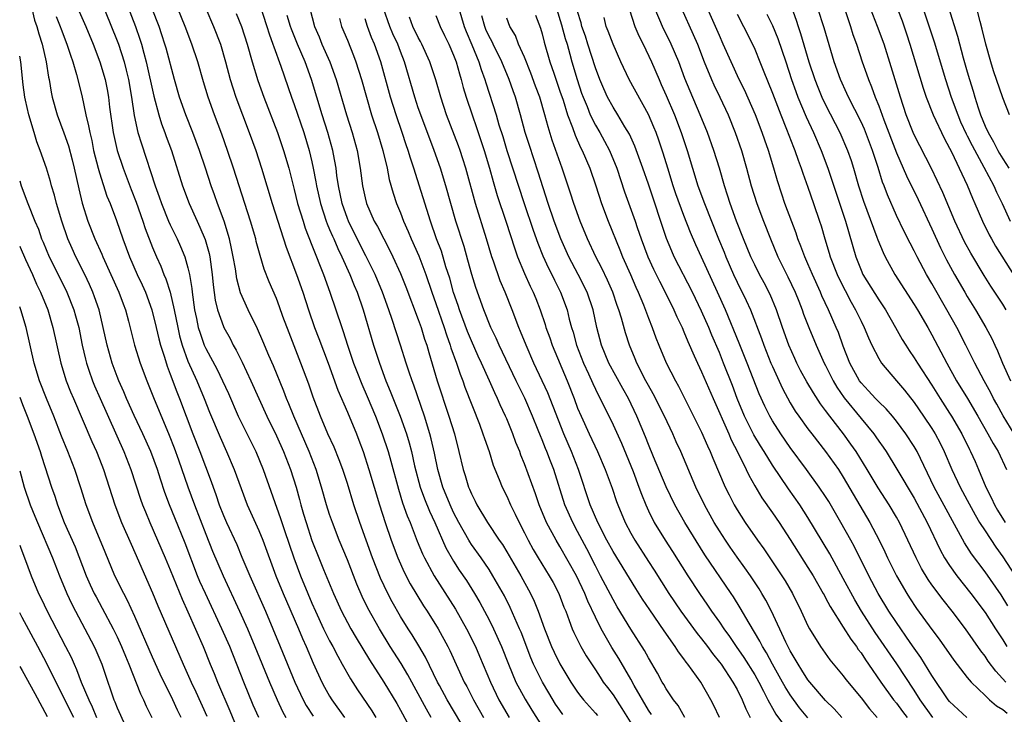
# Model space of a CAD drawing. Units: inches. Extents: x 2634000 to 2635365, y 1443000 to 1446000.
# Drawn here: x 2634000 to 2634111, y 1443923 to 1444002 of the extents above; entities that cross this region are included whole.
import ezdxf

# ---------------------------------------------------------------- set-up
doc = ezdxf.new("R2010")
doc.units = ezdxf.units.IN
doc.header["$MEASUREMENT"] = 0
doc.layers.add('LD26341443_2ft', color=207, linetype='Continuous')

msp = doc.modelspace()

# ---------------------------------------------------------------- linework, layer by layer
at = {"layer": 'LD26341443_2ft'}
for points, elevation in [([(2634011.55, 1444005), (2634013.07, 1444001), (2634013.57, 1443999.57), (2634013.74, 1443999), (2634014.01, 1443997.99), (2634014.29, 1443997), (2634015.13, 1443993.13), (2634015.71, 1443991), (2634016.01, 1443990.01), (2634016.4, 1443989), (2634016.55, 1443988.55), (2634017.14, 1443987), (2634018.4, 1443983), (2634019.14, 1443981), (2634020.03, 1443979), (2634020.35, 1443978.35), (2634020.93, 1443976.93), (2634021.38, 1443975.38), (2634021.46, 1443975), (2634021.74, 1443973), (2634021.84, 1443971.84), (2634022.08, 1443970.08), (2634022.34, 1443969), (2634023, 1443967.12), (2634023.05, 1443967), (2634023.75, 1443965.75), (2634024.12, 1443965), (2634024.45, 1443964.45), (2634025.11, 1443963.11), (2634026.09, 1443961), (2634026.99, 1443958.99), (2634027.92, 1443957), (2634029, 1443954.8), (2634029.8, 1443953), (2634030.58, 1443951), (2634031.2, 1443949), (2634031.59, 1443947.59), (2634031.74, 1443947), (2634032.05, 1443945.95), (2634032.34, 1443945), (2634033, 1443942.97), (2634033.77, 1443941), (2634034.3, 1443939.7), (2634035.44, 1443937), (2634036.33, 1443935), (2634037, 1443933.71), (2634037.39, 1443933), (2634037.99, 1443931.99), (2634039.51, 1443929.51), (2634041.13, 1443927), (2634042.58, 1443924.58), (2634043, 1443923.83), (2634044.7, 1443920.7)], 10798), ([(2634046.46, 1443923), (2634045.92, 1443923.92), (2634043.82, 1443927.82), (2634043.07, 1443929.07), (2634041.85, 1443931), (2634040.62, 1443933), (2634039.32, 1443935.32), (2634038.66, 1443936.66), (2634038.06, 1443938.06), (2634037, 1443940.77), (2634036.09, 1443943), (2634035.32, 1443945), (2634035, 1443945.91), (2634034.65, 1443947), (2634034.09, 1443949), (2634033.49, 1443951), (2634032.69, 1443953), (2634030.95, 1443957), (2634030.4, 1443958.4), (2634030.14, 1443959), (2634029.83, 1443959.83), (2634028.67, 1443962.67), (2634028.14, 1443963.86), (2634027.47, 1443965.47), (2634026.86, 1443966.86), (2634025.81, 1443969), (2634024.94, 1443970.94), (2634024.52, 1443972.52), (2634024.36, 1443973.64), (2634024.12, 1443975), (2634023.93, 1443975.93), (2634023.68, 1443977), (2634023.07, 1443979), (2634022.33, 1443981), (2634021.99, 1443981.99), (2634021.63, 1443983), (2634020.99, 1443985), (2634020.32, 1443987), (2634019.55, 1443989), (2634018.75, 1443991), (2634018.06, 1443993), (2634017.49, 1443995), (2634016.53, 1443998.53), (2634016.4, 1443999), (2634016.05, 1444000.05), (2634015.73, 1444001), (2634014.17, 1444005)], 10800), ([(2634098.33, 1444005), (2634099.63, 1444001.63), (2634100.14, 1444000.14), (2634100.52, 1443999), (2634102.02, 1443994.02), (2634102.37, 1443993), (2634103.15, 1443991), (2634104.37, 1443988.37), (2634105, 1443987.24), (2634105.25, 1443986.75), (2634106.09, 1443985), (2634106.37, 1443984.37), (2634107, 1443983.07), (2634107.59, 1443981.59), (2634107.86, 1443981), (2634108.7, 1443979), (2634109.47, 1443977.47), (2634109.72, 1443977), (2634110.19, 1443976.19), (2634112.51, 1443972.51)], 10858), ([(2634101.28, 1444005.28), (2634103.24, 1443999.24), (2634104.52, 1443995), (2634105.19, 1443993), (2634105.92, 1443991), (2634106.24, 1443990.24), (2634106.87, 1443988.87), (2634107, 1443988.65), (2634107.55, 1443987.55), (2634108.88, 1443985.12), (2634110, 1443983), (2634110.3, 1443982.3), (2634110.95, 1443981), (2634111.84, 1443979)], 10860), ([(2634009, 1444004.34), (2634011, 1443999.38), (2634011.14, 1443999), (2634011.8, 1443997), (2634012.04, 1443996.04), (2634012.28, 1443995), (2634012.62, 1443993), (2634012.92, 1443990.92), (2634013.35, 1443989), (2634013.74, 1443987.74), (2634015.28, 1443983), (2634015.75, 1443981.75), (2634016.01, 1443981), (2634016.82, 1443979), (2634017, 1443978.58), (2634017.77, 1443977), (2634018.16, 1443976.16), (2634018.63, 1443975), (2634019, 1443973.73), (2634019.17, 1443973), (2634019.43, 1443971.43), (2634019.47, 1443971), (2634019.75, 1443969), (2634019.96, 1443968.04), (2634020.17, 1443967), (2634020.36, 1443966.36), (2634020.84, 1443965), (2634021, 1443964.64), (2634022.28, 1443962.28), (2634022.9, 1443961), (2634023.56, 1443959.56), (2634024.68, 1443957), (2634025, 1443956.32), (2634026.66, 1443953), (2634027.51, 1443951), (2634029.46, 1443945.46), (2634029.9, 1443944.1), (2634030.94, 1443941), (2634031.69, 1443939), (2634032.52, 1443937), (2634033, 1443935.88), (2634033.39, 1443935), (2634034.32, 1443933), (2634035, 1443931.65), (2634035.36, 1443931), (2634035.91, 1443929.91), (2634036.43, 1443929), (2634037.34, 1443927.34), (2634038.13, 1443926.13), (2634039.75, 1443923.75), (2634040.21, 1443923)], 10796), ([(2634027, 1444003.76), (2634027.9, 1444001), (2634028.16, 1444000.16), (2634028.59, 1443999), (2634028.68, 1443998.68), (2634029.5, 1443996.5), (2634030.7, 1443993), (2634031, 1443992.18), (2634032.08, 1443989), (2634032.69, 1443987), (2634033, 1443985.7), (2634033.15, 1443985), (2634033.45, 1443983.45), (2634033.52, 1443983), (2634033.96, 1443981), (2634034.61, 1443979), (2634034.71, 1443978.71), (2634035, 1443978.08), (2634035.32, 1443977.32), (2634035.47, 1443977), (2634035.91, 1443975.91), (2634036.39, 1443975), (2634037.29, 1443973), (2634037.76, 1443971.76), (2634038.1, 1443971), (2634038.8, 1443969), (2634039.95, 1443965), (2634040.61, 1443963), (2634041.36, 1443961), (2634041.84, 1443959.84), (2634042.96, 1443957), (2634043.66, 1443955), (2634043.98, 1443953.98), (2634044.23, 1443953), (2634044.59, 1443951.41), (2634045.23, 1443949), (2634045.69, 1443947.69), (2634046.27, 1443946.27), (2634046.86, 1443945), (2634048.13, 1443942.13), (2634049, 1443940.64), (2634049.64, 1443939.64), (2634050.45, 1443938.45), (2634051.37, 1443937), (2634051.97, 1443935.97), (2634053, 1443934.02), (2634053.51, 1443933), (2634054.41, 1443931), (2634055.19, 1443929), (2634056.04, 1443927), (2634057.07, 1443925.07), (2634057.82, 1443923.82), (2634059, 1443921.99)], 10808), ([(2634001.36, 1444003), (2634001.68, 1444001.68), (2634001.94, 1444001), (2634002.15, 1444000.15), (2634002.52, 1443999), (2634002.99, 1443997), (2634003.27, 1443995.27), (2634003.33, 1443995), (2634003.57, 1443993.57), (2634003.68, 1443993), (2634004.24, 1443991), (2634005, 1443988.98), (2634005.51, 1443987.51), (2634005.93, 1443985.93), (2634006.15, 1443985), (2634006.66, 1443982.66), (2634007.05, 1443981.05), (2634007.71, 1443979), (2634008.49, 1443977), (2634009.27, 1443975.27), (2634009.38, 1443975), (2634010.3, 1443973), (2634011.19, 1443971), (2634011.67, 1443969.67), (2634011.93, 1443969), (2634012.27, 1443967.73), (2634012.96, 1443965), (2634013.59, 1443963), (2634014.35, 1443961), (2634015.11, 1443959.11), (2634016.87, 1443954.87), (2634017.43, 1443953.43), (2634017.93, 1443952.07), (2634019, 1443949.02), (2634019.74, 1443947), (2634021, 1443943.69), (2634021.78, 1443941.78), (2634022.96, 1443939), (2634024.82, 1443935), (2634025.72, 1443933), (2634026.56, 1443931), (2634028.19, 1443927), (2634029.06, 1443925), (2634029.68, 1443923.68), (2634030.04, 1443923)], 10790), ([(2634006.55, 1444003), (2634007.46, 1444001), (2634008.28, 1443999), (2634009.05, 1443997), (2634009.64, 1443995), (2634009.86, 1443993.86), (2634010.01, 1443993), (2634010.14, 1443991.86), (2634010.56, 1443989), (2634011.01, 1443987), (2634011.68, 1443985), (2634012.58, 1443982.58), (2634013.14, 1443981.14), (2634013.91, 1443979), (2634014.17, 1443978.17), (2634015, 1443976.05), (2634015.44, 1443975), (2634015.93, 1443973.93), (2634016.29, 1443973), (2634016.51, 1443972.51), (2634017, 1443971), (2634017.45, 1443969), (2634017.84, 1443967), (2634018.06, 1443966.06), (2634018.36, 1443965), (2634019, 1443963.21), (2634019.99, 1443961), (2634020.84, 1443959), (2634021.45, 1443957.45), (2634022.62, 1443954.62), (2634023.37, 1443953), (2634024.23, 1443951), (2634025, 1443948.84), (2634025.7, 1443947), (2634027, 1443944.1), (2634027.45, 1443943), (2634028.93, 1443939), (2634029.74, 1443937), (2634030.11, 1443936.11), (2634031.47, 1443933), (2634031.92, 1443931.92), (2634032.35, 1443931), (2634033.14, 1443929.14), (2634034.12, 1443927), (2634034.42, 1443926.42), (2634035, 1443925.39), (2634035.24, 1443925), (2634036.68, 1443923)], 10794), ([(2634050.63, 1443921), (2634048.26, 1443925), (2634047.39, 1443926.61), (2634047.18, 1443927), (2634045.81, 1443929.81), (2634045.07, 1443931.07), (2634044.32, 1443932.32), (2634043.88, 1443933), (2634043, 1443934.41), (2634042.05, 1443936.05), (2634041.56, 1443937), (2634040.73, 1443938.73), (2634039.84, 1443941), (2634038.42, 1443945), (2634037.74, 1443947), (2634037, 1443949.4), (2634036.49, 1443951), (2634036.09, 1443952.09), (2634035.51, 1443953.51), (2634034.81, 1443955), (2634033.95, 1443957), (2634033.13, 1443959.13), (2634032.63, 1443960.63), (2634031.76, 1443963), (2634030.41, 1443966.41), (2634029.73, 1443968.27), (2634029.35, 1443969.35), (2634029, 1443970.28), (2634028.17, 1443972.17), (2634027.61, 1443973.61), (2634027.15, 1443975.15), (2634026.71, 1443976.71), (2634026.65, 1443977), (2634026.07, 1443979), (2634024.16, 1443985), (2634023.48, 1443987), (2634022.82, 1443988.82), (2634021.98, 1443991), (2634021.27, 1443993), (2634020.74, 1443994.74), (2634020.1, 1443997), (2634019.45, 1443999), (2634018.69, 1444001), (2634017.84, 1444003)], 10802), ([(2634021, 1444003), (2634021.9, 1444001), (2634022.66, 1443999), (2634023.24, 1443997), (2634023.77, 1443995), (2634024.06, 1443994.06), (2634024.42, 1443993), (2634025.92, 1443989), (2634026.65, 1443987), (2634027.31, 1443985), (2634028.52, 1443981), (2634030.07, 1443976.07), (2634031.25, 1443973), (2634031.97, 1443971), (2634032.6, 1443969), (2634033.27, 1443967), (2634033.76, 1443965.76), (2634034.82, 1443963), (2634035.92, 1443959.92), (2634037, 1443957.45), (2634038.03, 1443955), (2634038.31, 1443954.31), (2634038.79, 1443953), (2634039.44, 1443951), (2634040.62, 1443947), (2634041.26, 1443945), (2634041.95, 1443943), (2634042.68, 1443941), (2634043.4, 1443939.4), (2634044.09, 1443938.09), (2634044.83, 1443936.83), (2634045.61, 1443935.61), (2634046.01, 1443935), (2634047.26, 1443933), (2634048.34, 1443931), (2634048.56, 1443930.56), (2634050.19, 1443927), (2634050.48, 1443926.48), (2634051.24, 1443925), (2634052.38, 1443923)], 10804), ([(2634032.75, 1444003), (2634033.3, 1444001), (2634033.81, 1443999.81), (2634034.13, 1443999), (2634035.02, 1443997), (2634035.74, 1443995), (2634036.89, 1443991), (2634037.55, 1443989), (2634038.12, 1443987), (2634038.45, 1443985), (2634038.7, 1443983), (2634039, 1443981.64), (2634039.17, 1443981), (2634040.04, 1443979), (2634040.4, 1443978.4), (2634041.1, 1443977), (2634041.77, 1443975.77), (2634042.14, 1443975), (2634043, 1443973.09), (2634043.59, 1443971.59), (2634045, 1443967.92), (2634045.33, 1443967), (2634045.71, 1443965.71), (2634045.96, 1443965), (2634046.19, 1443964.19), (2634047.15, 1443961), (2634048.47, 1443957), (2634049.08, 1443955), (2634049.6, 1443953), (2634050.06, 1443951), (2634050.3, 1443950.3), (2634050.67, 1443949), (2634050.78, 1443948.78), (2634051, 1443948.22), (2634051.42, 1443947.42), (2634051.61, 1443947), (2634052.81, 1443945), (2634054.14, 1443943), (2634054.5, 1443942.5), (2634055, 1443941.69), (2634056.57, 1443939), (2634057.67, 1443937), (2634058.11, 1443936.11), (2634058.55, 1443935), (2634059.27, 1443933), (2634060.06, 1443931), (2634060.35, 1443930.35), (2634061, 1443929.04), (2634062.22, 1443927), (2634063, 1443925.84), (2634063.36, 1443925.36), (2634063.66, 1443925), (2634065, 1443923.5), (2634065.23, 1443923.23)], 10812), ([(2634075.12, 1443923), (2634074.34, 1443924.34), (2634073.82, 1443925), (2634073, 1443926.23), (2634072.73, 1443926.73), (2634072.56, 1443927), (2634072.01, 1443928.01), (2634071, 1443929.73), (2634070.56, 1443930.56), (2634069, 1443932.97), (2634067.48, 1443935.48), (2634067, 1443936.3), (2634065.6, 1443939), (2634065, 1443940.1), (2634064.02, 1443942.02), (2634063, 1443943.99), (2634062.45, 1443945), (2634061.57, 1443947), (2634060.3, 1443951), (2634059.92, 1443951.92), (2634059.54, 1443953), (2634059.37, 1443953.37), (2634059, 1443954.35), (2634058.8, 1443954.8), (2634058.56, 1443955.44), (2634057.92, 1443957), (2634057.04, 1443959.04), (2634056.37, 1443960.37), (2634056.07, 1443961), (2634054.13, 1443965), (2634053.79, 1443965.79), (2634053.19, 1443967), (2634052.4, 1443969), (2634051.51, 1443971.51), (2634051.06, 1443973), (2634050.62, 1443974.62), (2634050.17, 1443976.17), (2634049.26, 1443979), (2634048.67, 1443981), (2634048.11, 1443983), (2634047.5, 1443985), (2634046.79, 1443987), (2634045.29, 1443991), (2634045, 1443991.82), (2634044.6, 1443993), (2634043.46, 1443997), (2634043, 1443998.16), (2634042.69, 1443999), (2634042.15, 1444000.15), (2634041.8, 1444001), (2634041.09, 1444003)], 10818), ([(2634049.59, 1444003), (2634050.2, 1444001), (2634050.42, 1444000.42), (2634051.07, 1443998.93), (2634051.85, 1443997), (2634052.11, 1443996.11), (2634052.53, 1443995), (2634052.63, 1443994.63), (2634053.8, 1443991), (2634054.12, 1443989.88), (2634054.55, 1443988.55), (2634055.01, 1443987), (2634056.96, 1443981), (2634057.98, 1443977.98), (2634058.51, 1443976.51), (2634059.08, 1443975.08), (2634059.71, 1443973.71), (2634060.07, 1443973), (2634060.37, 1443972.37), (2634061.06, 1443971), (2634061.8, 1443969), (2634062.05, 1443967.95), (2634062.32, 1443967), (2634062.49, 1443966.49), (2634062.89, 1443965), (2634063.66, 1443963), (2634064.23, 1443961.77), (2634064.7, 1443960.7), (2634065, 1443960.05), (2634065.35, 1443959.35), (2634065.54, 1443959), (2634067, 1443956.03), (2634067.96, 1443953.96), (2634069.26, 1443950.74), (2634069.92, 1443949), (2634070.2, 1443948.2), (2634070.7, 1443947), (2634071, 1443946.32), (2634071.65, 1443945), (2634072.87, 1443943), (2634073.72, 1443941.72), (2634075.45, 1443939), (2634076.77, 1443937), (2634077.68, 1443935.68), (2634078.12, 1443935), (2634079, 1443933.74), (2634079.49, 1443933), (2634080.13, 1443932.13), (2634080.89, 1443931), (2634081.76, 1443929.76), (2634083, 1443927.82), (2634083.47, 1443927), (2634083.97, 1443925.97), (2634084.49, 1443925), (2634084.65, 1443924.65), (2634085, 1443924.04), (2634085.37, 1443923.37), (2634087, 1443921.18)], 10824), ([(2634060.62, 1444003), (2634061.18, 1444001.18), (2634061.61, 1443999.61), (2634061.81, 1443999), (2634062.13, 1443997.87), (2634062.36, 1443997), (2634062.94, 1443995), (2634063.45, 1443993.45), (2634063.61, 1443993), (2634064.06, 1443991.94), (2634064.43, 1443991), (2634065, 1443989.86), (2634065.51, 1443989), (2634066.05, 1443988.05), (2634066.6, 1443987), (2634067.43, 1443985), (2634068.31, 1443982.31), (2634069.48, 1443979), (2634069.72, 1443978.28), (2634070.17, 1443977), (2634070.92, 1443975), (2634071.58, 1443973.58), (2634072.23, 1443972.23), (2634072.88, 1443971), (2634073.87, 1443969), (2634074.21, 1443968.21), (2634074.79, 1443967), (2634075, 1443966.51), (2634075.43, 1443965.43), (2634076.17, 1443963.83), (2634076.53, 1443963), (2634077, 1443962.02), (2634078.29, 1443959), (2634080.07, 1443955), (2634080.34, 1443954.34), (2634081.1, 1443952.9), (2634082.03, 1443951), (2634082.33, 1443950.33), (2634083, 1443949.15), (2634083.8, 1443947.8), (2634085, 1443946.1), (2634085.75, 1443945), (2634087, 1443943.07), (2634089, 1443939.93), (2634089.58, 1443939), (2634090.73, 1443937), (2634090.82, 1443936.82), (2634091, 1443936.51), (2634091.51, 1443935.51), (2634093, 1443933.2), (2634093.84, 1443931.84), (2634094.48, 1443931), (2634094.68, 1443930.68), (2634095, 1443930.28), (2634095.5, 1443929.5), (2634095.86, 1443929), (2634097.25, 1443927), (2634098.68, 1443925), (2634099, 1443924.6), (2634099.67, 1443923.67), (2634100.19, 1443923)], 10832), ([(2634103.09, 1443923), (2634101.68, 1443925), (2634101, 1443926.09), (2634099.05, 1443929.05), (2634096.6, 1443932.6), (2634095.05, 1443935), (2634094.29, 1443936.29), (2634093, 1443938.68), (2634091.46, 1443941.46), (2634089, 1443945.56), (2634088.08, 1443947), (2634086.81, 1443948.81), (2634085, 1443951.46), (2634084.06, 1443953), (2634083.65, 1443953.65), (2634082.9, 1443954.9), (2634081.83, 1443957), (2634081, 1443959), (2634080.47, 1443960.47), (2634079.48, 1443963), (2634079, 1443964.19), (2634078.14, 1443966.14), (2634077.8, 1443967), (2634077, 1443968.87), (2634075.98, 1443971), (2634073.91, 1443975), (2634073.63, 1443975.63), (2634073.04, 1443977.04), (2634071, 1443983.2), (2634070.38, 1443985), (2634069.47, 1443987.47), (2634068.84, 1443988.84), (2634068.33, 1443989.67), (2634067.55, 1443991), (2634067, 1443991.86), (2634066.38, 1443993), (2634065.94, 1443993.94), (2634065.49, 1443995), (2634065, 1443996.32), (2634064.17, 1443999), (2634063.88, 1443999.88), (2634063.48, 1444001), (2634063.4, 1444001.4), (2634063, 1444002.67)], 10834), ([(2634068.86, 1444002.86), (2634069.47, 1444001), (2634069.92, 1443999.93), (2634070.4, 1443999), (2634071.33, 1443997), (2634072.19, 1443995), (2634072.45, 1443994.45), (2634073, 1443993.2), (2634073.94, 1443991), (2634074.7, 1443989), (2634075.36, 1443987), (2634076.59, 1443983), (2634077.31, 1443981), (2634078.1, 1443979), (2634078.91, 1443977), (2634079.53, 1443975.53), (2634079.74, 1443975), (2634080.61, 1443973), (2634081, 1443972.14), (2634082.04, 1443970.04), (2634082.5, 1443969), (2634083.76, 1443965.76), (2634084.03, 1443965), (2634084.83, 1443963), (2634085, 1443962.59), (2634086.13, 1443960.13), (2634087, 1443958.52), (2634087.58, 1443957.58), (2634087.97, 1443957), (2634089, 1443955.56), (2634089.43, 1443955), (2634091, 1443953), (2634092.44, 1443951), (2634093, 1443950.13), (2634096.01, 1443945), (2634097.05, 1443943), (2634097.69, 1443941.69), (2634098, 1443941), (2634099, 1443939), (2634100.16, 1443937), (2634100.49, 1443936.49), (2634101.28, 1443935.28), (2634103, 1443932.91), (2634103.83, 1443931.83), (2634105.48, 1443929.48), (2634107, 1443927.52), (2634107.44, 1443927), (2634109, 1443925.48), (2634109.51, 1443925), (2634110.31, 1443924.31), (2634111, 1443923.88), (2634111.49, 1443923.49)], 10838), ([(2634111.34, 1443927), (2634110.21, 1443928.21), (2634109.36, 1443929.36), (2634109, 1443929.91), (2634108.52, 1443930.52), (2634106.81, 1443933), (2634105.29, 1443935), (2634104.26, 1443936.26), (2634103, 1443937.97), (2634102.57, 1443938.57), (2634101.82, 1443939.82), (2634101.21, 1443941), (2634100.29, 1443943), (2634099.34, 1443945), (2634099, 1443945.61), (2634098.18, 1443947), (2634096.93, 1443948.93), (2634095.69, 1443951), (2634094.44, 1443953), (2634093.86, 1443953.86), (2634093.02, 1443955), (2634091.46, 1443957), (2634091, 1443957.65), (2634090.41, 1443958.41), (2634089.62, 1443959.62), (2634088.88, 1443960.88), (2634088.17, 1443962.17), (2634087.75, 1443963), (2634087.51, 1443963.51), (2634086.85, 1443965), (2634086.13, 1443967), (2634085.45, 1443969), (2634084.73, 1443970.73), (2634084.05, 1443972.05), (2634083.54, 1443973), (2634083, 1443974.07), (2634082.56, 1443975), (2634081.73, 1443977), (2634080.94, 1443979), (2634080.22, 1443981), (2634079.93, 1443981.93), (2634079.57, 1443983), (2634079, 1443985), (2634078.37, 1443987), (2634077.65, 1443989), (2634076.85, 1443991), (2634075.69, 1443993.69), (2634075.12, 1443995.12), (2634074.41, 1443997), (2634073.57, 1443999), (2634072.58, 1444001), (2634072.29, 1444001.71), (2634071.73, 1444003)], 10840), ([(2634074.71, 1444003), (2634076.06, 1444000.06), (2634076.53, 1443999), (2634077.28, 1443997), (2634078.11, 1443995), (2634078.38, 1443994.38), (2634079.06, 1443993), (2634079.98, 1443991), (2634080.8, 1443989), (2634081.5, 1443987), (2634082.07, 1443985), (2634082.61, 1443983), (2634083.23, 1443981), (2634083.98, 1443979), (2634084.76, 1443977), (2634085.62, 1443975), (2634086.74, 1443972.74), (2634087.57, 1443971), (2634087.97, 1443969.97), (2634088.36, 1443969), (2634088.52, 1443968.52), (2634089.1, 1443967), (2634089.93, 1443965), (2634090.84, 1443963), (2634091, 1443962.71), (2634091.85, 1443961), (2634092.27, 1443960.27), (2634093.08, 1443959.08), (2634095, 1443956.74), (2634096.45, 1443955), (2634096.68, 1443954.68), (2634097, 1443954.19), (2634097.49, 1443953.49), (2634097.82, 1443953), (2634099.03, 1443951.03), (2634101, 1443947.74), (2634102.46, 1443945), (2634103.92, 1443941.92), (2634104.44, 1443941), (2634105, 1443940.13), (2634105.81, 1443939), (2634107.4, 1443937), (2634109, 1443934.85), (2634110.2, 1443933), (2634111, 1443931.75), (2634111.46, 1443931)], 10842), ([(2634111.59, 1443935.59), (2634110.82, 1443936.82), (2634109, 1443939.44), (2634107.47, 1443941.47), (2634106.69, 1443942.69), (2634103.26, 1443949), (2634101.34, 1443953), (2634101, 1443953.59), (2634100.07, 1443955), (2634099, 1443956.43), (2634098.54, 1443957), (2634097.83, 1443957.83), (2634097, 1443958.63), (2634096.64, 1443959), (2634095.86, 1443959.86), (2634095, 1443960.76), (2634094.83, 1443961), (2634093.75, 1443963), (2634093, 1443964.91), (2634092.44, 1443966.44), (2634092.21, 1443967), (2634091.34, 1443969), (2634090.59, 1443970.59), (2634090.43, 1443971), (2634089.51, 1443973), (2634089, 1443974.21), (2634088.64, 1443975), (2634088.2, 1443976.2), (2634087.88, 1443977), (2634087.66, 1443977.66), (2634086.41, 1443981), (2634086.05, 1443982.05), (2634085.56, 1443983.56), (2634085.14, 1443985), (2634084.55, 1443987), (2634084.14, 1443988.14), (2634083.85, 1443989), (2634083.07, 1443991), (2634081.83, 1443993.83), (2634081.25, 1443995), (2634080.32, 1443997), (2634079.45, 1443999), (2634079, 1443999.98), (2634078.56, 1444001), (2634077.66, 1444003)], 10844), ([(2634087, 1444003.59), (2634087.69, 1444001.69), (2634087.9, 1444001), (2634088.18, 1444000.18), (2634089.11, 1443997), (2634089.78, 1443995), (2634090.12, 1443994.12), (2634090.59, 1443993), (2634091, 1443992.14), (2634092.62, 1443989), (2634093.49, 1443987), (2634093.87, 1443985.87), (2634094.14, 1443985), (2634094.7, 1443983), (2634095.27, 1443981.27), (2634096.8, 1443977.2), (2634096.9, 1443976.9), (2634097.48, 1443975.48), (2634097.72, 1443975), (2634098.83, 1443973), (2634101, 1443969.62), (2634101.38, 1443969), (2634102.54, 1443967), (2634103, 1443966.17), (2634104.67, 1443963), (2634105.79, 1443961), (2634107.01, 1443959.01), (2634108.19, 1443957), (2634109.33, 1443955), (2634109.91, 1443953.91), (2634110.47, 1443953), (2634111.41, 1443951)], 10850), ([(2634112.29, 1443955), (2634111.03, 1443957.03), (2634110.34, 1443958.34), (2634109.97, 1443959), (2634109.65, 1443959.65), (2634108.9, 1443961), (2634107.84, 1443963), (2634106.83, 1443965), (2634105.8, 1443967), (2634104.7, 1443969), (2634103, 1443971.97), (2634102.39, 1443973), (2634101.33, 1443975), (2634101, 1443975.68), (2634100.53, 1443976.53), (2634099.86, 1443977.86), (2634099, 1443979.66), (2634097.97, 1443981.97), (2634097.6, 1443983), (2634097.42, 1443983.42), (2634096.92, 1443985.08), (2634096.29, 1443987), (2634095.38, 1443989.38), (2634095, 1443990.21), (2634093.59, 1443993), (2634093.41, 1443993.41), (2634092.67, 1443995), (2634091.97, 1443997), (2634090.83, 1444000.83), (2634090.14, 1444003)], 10852), ([(2634093.12, 1444003), (2634093.81, 1444001), (2634094.09, 1444000.09), (2634094.49, 1443999), (2634095.13, 1443997), (2634095.63, 1443995.63), (2634095.83, 1443995), (2634096.18, 1443994.18), (2634096.6, 1443993), (2634097, 1443992.01), (2634097.57, 1443990.43), (2634099, 1443986.71), (2634099.76, 1443985), (2634100.13, 1443984.13), (2634101.44, 1443981.44), (2634103, 1443978.15), (2634103.99, 1443975.99), (2634104.66, 1443974.66), (2634105.56, 1443973), (2634106.71, 1443971), (2634107, 1443970.5), (2634107.94, 1443969), (2634109.11, 1443967), (2634109.76, 1443965.76), (2634110.1, 1443965), (2634110.39, 1443964.39), (2634110.99, 1443963), (2634111.89, 1443961)], 10854), ([(2634111.39, 1443969), (2634111, 1443969.65), (2634109.67, 1443971.67), (2634108.89, 1443972.89), (2634107.39, 1443975.39), (2634106.69, 1443976.69), (2634105.6, 1443979), (2634104.24, 1443982.24), (2634103.6, 1443983.6), (2634102.94, 1443984.94), (2634101, 1443988.74), (2634100.89, 1443989), (2634100.11, 1443991), (2634099.44, 1443993), (2634098.42, 1443996.42), (2634097.6, 1443999), (2634096.87, 1444001), (2634096.07, 1444003)], 10856), ([(2634104.88, 1444003.12), (2634105.9, 1443999.9), (2634106.55, 1443997.45), (2634107, 1443995.85), (2634107.25, 1443995), (2634107.67, 1443993.67), (2634107.85, 1443993), (2634108.21, 1443991.79), (2634108.48, 1443991), (2634109, 1443989.73), (2634109.34, 1443989), (2634109.96, 1443987.96), (2634110.43, 1443987), (2634110.64, 1443986.64), (2634111, 1443986.04), (2634111.68, 1443985)], 10862), ([(2634111.76, 1443991), (2634111, 1443992.92), (2634109.97, 1443995.97), (2634109.64, 1443997), (2634109.09, 1443999), (2634108.69, 1444000.69), (2634108.44, 1444001.56), (2634108.07, 1444003)], 10864), ([(2634004.1, 1444002.1), (2634004.57, 1444001), (2634004.68, 1444000.68), (2634005.32, 1443999), (2634005.73, 1443997.73), (2634006.01, 1443997), (2634006.43, 1443995.57), (2634007, 1443993.2), (2634007.47, 1443991), (2634007.78, 1443989.78), (2634007.91, 1443989), (2634008.13, 1443988.13), (2634008.35, 1443987), (2634008.85, 1443985), (2634009, 1443984.48), (2634009.85, 1443981.85), (2634010.2, 1443981), (2634010.92, 1443979.08), (2634011.63, 1443977), (2634012.39, 1443975), (2634013.27, 1443973), (2634013.82, 1443971.82), (2634014.19, 1443971), (2634014.93, 1443969), (2634015.42, 1443967), (2634015.72, 1443965.72), (2634015.91, 1443965), (2634016.35, 1443963.65), (2634016.65, 1443962.65), (2634017, 1443961.76), (2634017.74, 1443959.74), (2634018.05, 1443959), (2634019.55, 1443955), (2634020.33, 1443953), (2634021.62, 1443949.62), (2634021.83, 1443949), (2634022.15, 1443948.15), (2634022.53, 1443947), (2634023, 1443945.79), (2634023.34, 1443945), (2634024.5, 1443942.5), (2634025.1, 1443941.1), (2634025.97, 1443939), (2634027.75, 1443935), (2634028.6, 1443933), (2634029.43, 1443931), (2634031.06, 1443927), (2634032.02, 1443925), (2634032.36, 1443924.36), (2634033.13, 1443923.13)], 10792), ([(2634024.46, 1444002.46), (2634025.05, 1444001), (2634025.7, 1443999), (2634026.26, 1443997), (2634026.89, 1443994.89), (2634027.57, 1443993), (2634029.1, 1443989), (2634029.79, 1443987), (2634030.38, 1443985), (2634031, 1443982.58), (2634031.38, 1443981), (2634031.99, 1443979), (2634032.23, 1443978.23), (2634033, 1443976.32), (2634033.36, 1443975.36), (2634033.52, 1443975), (2634033.87, 1443974.13), (2634034.3, 1443973), (2634035.02, 1443971), (2634035.71, 1443969), (2634036.37, 1443967), (2634036.54, 1443966.54), (2634037.02, 1443965), (2634037.7, 1443963), (2634038.05, 1443962.05), (2634038.62, 1443960.62), (2634039.22, 1443959.22), (2634040.16, 1443957), (2634040.94, 1443955), (2634041.61, 1443953), (2634041.92, 1443951.92), (2634042.77, 1443948.77), (2634043.24, 1443947.24), (2634043.76, 1443945.76), (2634044.08, 1443945), (2634044.89, 1443942.89), (2634045.47, 1443941.47), (2634045.7, 1443941), (2634046.79, 1443939), (2634049.21, 1443935.21), (2634050.45, 1443933), (2634051.45, 1443931), (2634051.92, 1443929.92), (2634053.15, 1443927), (2634054.12, 1443925), (2634055.27, 1443923)], 10806), ([(2634061.34, 1443923.34), (2634061, 1443923.81), (2634060.51, 1443924.51), (2634059.76, 1443925.76), (2634059.02, 1443927), (2634058.02, 1443929), (2634057.71, 1443929.71), (2634056.61, 1443932.61), (2634056.44, 1443933), (2634055.4, 1443935.4), (2634054.73, 1443936.73), (2634053.44, 1443939), (2634053, 1443939.69), (2634052.09, 1443941), (2634051, 1443942.52), (2634050.81, 1443942.81), (2634050.7, 1443943), (2634049.58, 1443945), (2634049, 1443946.14), (2634048.6, 1443947), (2634047.79, 1443949), (2634047.2, 1443951), (2634046.82, 1443952.82), (2634046.46, 1443954.46), (2634046.31, 1443955), (2634045.7, 1443957), (2634044.49, 1443960.49), (2634044.3, 1443961), (2634043.98, 1443961.98), (2634043.63, 1443963), (2634043.01, 1443965), (2634042.07, 1443967.93), (2634041.69, 1443969), (2634040.96, 1443971), (2634040.13, 1443973), (2634039.1, 1443975.1), (2634038.41, 1443976.41), (2634037.12, 1443979), (2634037, 1443979.32), (2634036.42, 1443981), (2634036, 1443983), (2634035.82, 1443984.18), (2634035.73, 1443985), (2634035.43, 1443986.57), (2634035.36, 1443987), (2634034.79, 1443989), (2634034.16, 1443991), (2634032.96, 1443995), (2634032.22, 1443997), (2634031.35, 1443999), (2634030.68, 1444000.68), (2634030.57, 1444001), (2634030.22, 1444002.22)], 10810), ([(2634036.1, 1444001.9), (2634036.35, 1444001), (2634037, 1443999.45), (2634037.7, 1443997.7), (2634037.97, 1443997), (2634038.6, 1443995), (2634039.15, 1443993), (2634039.74, 1443991), (2634040.4, 1443989), (2634041.01, 1443986.99), (2634041.48, 1443985), (2634041.72, 1443983.72), (2634042.17, 1443982.17), (2634042.56, 1443981), (2634043, 1443979.95), (2634043.35, 1443979), (2634043.86, 1443977.86), (2634044.21, 1443977), (2634045.08, 1443975.08), (2634045.86, 1443973), (2634046.53, 1443971), (2634047, 1443969.71), (2634047.93, 1443967), (2634048.18, 1443966.18), (2634048.62, 1443965), (2634048.7, 1443964.7), (2634049.31, 1443963), (2634049.73, 1443961.73), (2634050.03, 1443961), (2634050.28, 1443960.28), (2634051.91, 1443956.09), (2634052.31, 1443955), (2634052.47, 1443954.47), (2634053, 1443953), (2634053.47, 1443951.47), (2634054.15, 1443949.85), (2634054.49, 1443949), (2634055, 1443947.99), (2634055.43, 1443947), (2634055.96, 1443945.96), (2634056.39, 1443945), (2634057, 1443943.82), (2634057.4, 1443943), (2634057.97, 1443941.97), (2634058.55, 1443941), (2634059.8, 1443939), (2634060.23, 1443938.23), (2634060.88, 1443937), (2634061.46, 1443935.46), (2634061.65, 1443935), (2634062.06, 1443933.94), (2634062.39, 1443933), (2634062.58, 1443932.58), (2634063.36, 1443931), (2634063.96, 1443929.96), (2634065, 1443928.38), (2634065.53, 1443927.53), (2634065.9, 1443927), (2634066.37, 1443926.37), (2634067, 1443925.56), (2634068, 1443924), (2634069.89, 1443921)], 10814), ([(2634071.35, 1443923.35), (2634071, 1443923.84), (2634069.38, 1443926.62), (2634069, 1443927.31), (2634067.65, 1443929.65), (2634066.88, 1443930.88), (2634065.66, 1443933), (2634065, 1443934.32), (2634064.14, 1443936.14), (2634063.82, 1443937), (2634062.87, 1443939), (2634061, 1443942.3), (2634060.56, 1443943), (2634059.47, 1443945), (2634058.64, 1443947), (2634058.24, 1443948.24), (2634057, 1443951.63), (2634056.6, 1443952.6), (2634056.46, 1443953), (2634056.03, 1443954.03), (2634055.69, 1443955), (2634055, 1443956.69), (2634054.87, 1443957), (2634054.27, 1443958.27), (2634053.97, 1443959), (2634053.64, 1443959.64), (2634053.06, 1443961), (2634052.14, 1443963), (2634051.77, 1443963.77), (2634051, 1443965.49), (2634050.56, 1443966.56), (2634049.66, 1443969), (2634049.51, 1443969.51), (2634049, 1443970.97), (2634048.56, 1443972.56), (2634048.13, 1443973.87), (2634047.61, 1443975.61), (2634047.07, 1443977), (2634046.37, 1443979), (2634044.52, 1443985), (2634044.13, 1443986.13), (2634043.88, 1443987), (2634043.64, 1443987.64), (2634043.2, 1443989), (2634042.5, 1443991), (2634041.87, 1443993), (2634040.79, 1443997), (2634040.06, 1443999), (2634039.73, 1443999.73), (2634039.27, 1444001), (2634039, 1444001.84)], 10816), ([(2634079, 1443923), (2634078.36, 1443924.36), (2634078.04, 1443925), (2634076.91, 1443927), (2634075.46, 1443929), (2634075.25, 1443929.25), (2634075, 1443929.6), (2634074.39, 1443930.39), (2634074.02, 1443931), (2634072.77, 1443932.77), (2634071.14, 1443935.14), (2634070.34, 1443936.34), (2634069.57, 1443937.57), (2634067, 1443941.72), (2634066.3, 1443943), (2634065.28, 1443945), (2634064.43, 1443947), (2634063.08, 1443951), (2634062.3, 1443953), (2634061.44, 1443955), (2634059.62, 1443959.62), (2634058.06, 1443963), (2634057.19, 1443965), (2634056.56, 1443966.56), (2634056.37, 1443967), (2634055.61, 1443969), (2634054.81, 1443971), (2634054.26, 1443972.26), (2634053.5, 1443974.5), (2634053.32, 1443975), (2634052.72, 1443977), (2634051.46, 1443981), (2634050.37, 1443985), (2634050.04, 1443986.04), (2634049.72, 1443987), (2634049.53, 1443987.53), (2634048.2, 1443991), (2634047.54, 1443993), (2634046.97, 1443994.97), (2634046.32, 1443997), (2634045.4, 1443999), (2634045.27, 1443999.27), (2634045, 1443999.74), (2634044.39, 1444001), (2634044.03, 1444002.03)], 10820), ([(2634047, 1444002.21), (2634047.46, 1444001), (2634047.98, 1443999.98), (2634048.45, 1443999), (2634049, 1443997.73), (2634049.27, 1443997), (2634049.65, 1443995.65), (2634049.86, 1443995), (2634050.09, 1443994.09), (2634050.41, 1443993), (2634051.08, 1443991), (2634051.59, 1443989.59), (2634052.46, 1443987), (2634053.05, 1443985), (2634053.47, 1443983.47), (2634053.92, 1443981.92), (2634054.9, 1443979), (2634055.89, 1443975.89), (2634056.21, 1443975), (2634057, 1443973.09), (2634057.65, 1443971.66), (2634057.98, 1443971), (2634058.27, 1443970.27), (2634058.76, 1443969), (2634059.33, 1443967.33), (2634059.42, 1443967), (2634059.85, 1443965.85), (2634060.13, 1443965), (2634061.8, 1443961), (2634062.59, 1443959), (2634063, 1443957.9), (2634063.38, 1443957), (2634064.29, 1443955), (2634065.25, 1443953), (2634066.12, 1443951), (2634066.89, 1443948.89), (2634067.39, 1443947.39), (2634067.53, 1443947), (2634068.35, 1443945), (2634069, 1443943.78), (2634069.44, 1443943), (2634071, 1443940.59), (2634071.64, 1443939.64), (2634073.3, 1443937), (2634074.66, 1443935), (2634076.49, 1443932.49), (2634077, 1443931.86), (2634077.65, 1443931), (2634078.21, 1443930.21), (2634079, 1443929.25), (2634079.19, 1443929), (2634080.53, 1443927), (2634081, 1443926.14), (2634081.57, 1443925), (2634081.98, 1443923.98), (2634082.49, 1443923)], 10822), ([(2634089, 1443922.96), (2634088.07, 1443924.07), (2634087, 1443925.55), (2634086.45, 1443926.45), (2634086.15, 1443927), (2634085.02, 1443929), (2634084.31, 1443930.31), (2634083.87, 1443931), (2634083.58, 1443931.59), (2634082.35, 1443933.65), (2634081.36, 1443935.36), (2634080.6, 1443936.6), (2634080.33, 1443937), (2634077.37, 1443941.37), (2634075.11, 1443945), (2634073.96, 1443947), (2634073, 1443949.02), (2634071.57, 1443952.43), (2634071, 1443953.82), (2634070.68, 1443954.68), (2634069.7, 1443957), (2634068.73, 1443959), (2634068.11, 1443960.11), (2634066.53, 1443963), (2634065.69, 1443965), (2634065.18, 1443967), (2634064.76, 1443969), (2634064.06, 1443971), (2634063.07, 1443973), (2634062.02, 1443975), (2634061.12, 1443977), (2634060.36, 1443979), (2634059.67, 1443981), (2634058.55, 1443984.55), (2634057.55, 1443987.55), (2634057.09, 1443989), (2634056.55, 1443991), (2634055.97, 1443993), (2634055.71, 1443993.71), (2634055.28, 1443995), (2634054.45, 1443997), (2634053.45, 1443999), (2634053.31, 1443999.31), (2634053, 1443999.87), (2634052.65, 1444000.65), (2634052.51, 1444001), (2634052.2, 1444002.2)], 10826), ([(2634092.82, 1443923), (2634091.97, 1443923.97), (2634091, 1443924.91), (2634089.2, 1443927), (2634089, 1443927.25), (2634088.33, 1443928.33), (2634087.89, 1443929), (2634087.58, 1443929.58), (2634087, 1443930.52), (2634086.5, 1443931.5), (2634084.88, 1443935), (2634084.24, 1443936.24), (2634083.8, 1443937), (2634083.5, 1443937.5), (2634082.5, 1443939), (2634081.89, 1443939.89), (2634081, 1443941.1), (2634080.22, 1443942.22), (2634079.69, 1443943), (2634079, 1443944.07), (2634078.43, 1443945), (2634077.31, 1443947), (2634076.33, 1443949), (2634074.64, 1443953), (2634074.12, 1443954.12), (2634073.74, 1443955), (2634072.8, 1443957), (2634071.54, 1443959.54), (2634071, 1443960.46), (2634070.71, 1443961), (2634069.69, 1443963), (2634069.49, 1443963.49), (2634068.84, 1443965), (2634068.39, 1443966.39), (2634067.94, 1443968.06), (2634067.66, 1443969), (2634067.48, 1443969.48), (2634066.96, 1443971), (2634066.36, 1443972.36), (2634065.72, 1443973.72), (2634065.05, 1443975), (2634064.11, 1443977), (2634063.28, 1443979), (2634062.56, 1443981), (2634062.19, 1443982.19), (2634061.26, 1443985), (2634060.14, 1443988.14), (2634059.66, 1443989.66), (2634059.31, 1443991), (2634058.72, 1443993), (2634058.25, 1443994.25), (2634057.72, 1443995.72), (2634057, 1443997.52), (2634056.34, 1443999), (2634055.97, 1443999.97), (2634055.34, 1444001), (2634055, 1444001.94)], 10828), ([(2634058.26, 1444002.26), (2634058.8, 1444000.8), (2634059, 1444000.15), (2634059.23, 1443999.23), (2634059.87, 1443997), (2634060.3, 1443995.7), (2634061, 1443993.7), (2634061.35, 1443992.65), (2634061.86, 1443991), (2634062.42, 1443989.58), (2634062.71, 1443988.71), (2634063.34, 1443987.34), (2634063.52, 1443987), (2634064.38, 1443985), (2634065.06, 1443983), (2634065.69, 1443981), (2634066.43, 1443979), (2634067.77, 1443975.77), (2634068.08, 1443975), (2634068.98, 1443972.98), (2634069.58, 1443971.58), (2634069.85, 1443971), (2634070.45, 1443969.55), (2634071, 1443968.06), (2634071.42, 1443967), (2634071.84, 1443965.84), (2634072.17, 1443965), (2634073, 1443963.03), (2634074.06, 1443961), (2634074.4, 1443960.4), (2634077, 1443955.18), (2634077.65, 1443953.65), (2634077.96, 1443953), (2634078.26, 1443952.26), (2634079.67, 1443949), (2634080.11, 1443948.11), (2634080.68, 1443947), (2634081, 1443946.44), (2634081.91, 1443945), (2634083.3, 1443943), (2634084.02, 1443942.02), (2634086.05, 1443939), (2634086.42, 1443938.42), (2634087.25, 1443937), (2634088.25, 1443935), (2634089, 1443933.35), (2634089.19, 1443933), (2634090.42, 1443931), (2634091.49, 1443929.49), (2634093, 1443927.68), (2634093.28, 1443927.28), (2634095, 1443925.2), (2634095.97, 1443923.97), (2634096.82, 1443923)], 10830), ([(2634106.93, 1443923), (2634105, 1443924.79), (2634104.84, 1443925), (2634103, 1443927.75), (2634101.76, 1443929.76), (2634101, 1443930.8), (2634100.55, 1443931.45), (2634099, 1443933.7), (2634098.14, 1443935), (2634096.94, 1443937), (2634095.88, 1443939), (2634094.26, 1443942.26), (2634093.85, 1443943), (2634092.73, 1443945), (2634091.36, 1443947.36), (2634091, 1443947.93), (2634090.29, 1443949), (2634088.83, 1443951), (2634087, 1443953.45), (2634085.94, 1443955), (2634085, 1443956.48), (2634084.7, 1443957), (2634084.13, 1443958.13), (2634083.51, 1443959.51), (2634082.15, 1443963), (2634081.25, 1443965.25), (2634079.69, 1443969), (2634078.81, 1443971), (2634077, 1443974.96), (2634076.35, 1443976.35), (2634075.74, 1443977.74), (2634075, 1443979.66), (2634074.1, 1443982.1), (2634073.8, 1443983), (2634073.18, 1443985), (2634072.67, 1443986.67), (2634072.17, 1443988.17), (2634071.86, 1443989), (2634071.62, 1443989.62), (2634071, 1443991.04), (2634068.83, 1443995), (2634067.87, 1443997), (2634067, 1443998.97), (2634066.45, 1444000.45), (2634066.22, 1444001), (2634065.98, 1444001.98)], 10836), ([(2634081, 1444002.38), (2634081.72, 1444001), (2634082.74, 1443999), (2634083, 1443998.43), (2634083.59, 1443997), (2634083.96, 1443996.04), (2634085, 1443993.45), (2634085.94, 1443991), (2634086.6, 1443989.4), (2634087.38, 1443987.38), (2634087.54, 1443987), (2634087.9, 1443985.9), (2634088.25, 1443985), (2634088.42, 1443984.42), (2634089, 1443982.85), (2634089.65, 1443981), (2634090.31, 1443979), (2634090.48, 1443978.48), (2634090.9, 1443977), (2634091.41, 1443975.41), (2634091.52, 1443975), (2634092.3, 1443973), (2634092.52, 1443972.52), (2634093.19, 1443971.19), (2634093.88, 1443969.88), (2634094.39, 1443969), (2634095, 1443967.71), (2634095.37, 1443967), (2634095.84, 1443965.84), (2634096.23, 1443965), (2634097, 1443963.51), (2634097.32, 1443963), (2634098.99, 1443961), (2634099.92, 1443959.92), (2634101, 1443958.54), (2634102.07, 1443957), (2634103, 1443955.62), (2634103.38, 1443955), (2634103.94, 1443953.94), (2634104.39, 1443953), (2634105.24, 1443951), (2634106.2, 1443949), (2634107, 1443947.52), (2634107.87, 1443945.87), (2634108.39, 1443945), (2634109, 1443944.05), (2634110.21, 1443942.21), (2634111, 1443941.12), (2634112.39, 1443939)], 10846), ([(2634084.37, 1444002.37), (2634085, 1444001.09), (2634085.61, 1443999.61), (2634086.49, 1443997), (2634087.15, 1443995), (2634087.63, 1443993.63), (2634087.86, 1443993), (2634088.79, 1443990.79), (2634089.63, 1443989), (2634090.5, 1443987), (2634091.25, 1443985), (2634093.25, 1443979), (2634094.4, 1443975), (2634095, 1443973.49), (2634095.22, 1443973), (2634097, 1443970.13), (2634097.46, 1443969.46), (2634097.76, 1443969), (2634098.91, 1443967), (2634099.66, 1443965.66), (2634100.06, 1443965), (2634100.43, 1443964.43), (2634101, 1443963.6), (2634101.36, 1443963), (2634103, 1443960.51), (2634103.94, 1443959), (2634105, 1443957.35), (2634105.22, 1443957), (2634106.37, 1443955), (2634107.23, 1443953.23), (2634107.35, 1443953), (2634107.87, 1443951.87), (2634108.26, 1443951), (2634109.11, 1443949), (2634109.74, 1443947.74), (2634110.06, 1443947), (2634110.41, 1443946.41), (2634111.28, 1443945)], 10848), ([(2634027.01, 1443923), (2634026.38, 1443924.38), (2634025.31, 1443927), (2634023.71, 1443931), (2634022.83, 1443933), (2634020.97, 1443936.97), (2634020.35, 1443938.35), (2634020.09, 1443939), (2634018.67, 1443942.67), (2634017.51, 1443945.51), (2634016.93, 1443947), (2634016.4, 1443948.4), (2634015.89, 1443949.89), (2634015.55, 1443951), (2634014.81, 1443953), (2634013.9, 1443955), (2634012.93, 1443957.07), (2634012.07, 1443959), (2634011.76, 1443959.76), (2634011.2, 1443961), (2634011, 1443961.49), (2634010.43, 1443963), (2634009.86, 1443965), (2634009.44, 1443967), (2634008.96, 1443969), (2634008.46, 1443970.46), (2634008.25, 1443971), (2634007.87, 1443971.87), (2634007.34, 1443973), (2634006.34, 1443975), (2634005.91, 1443975.91), (2634005.44, 1443977), (2634004.75, 1443979), (2634004.17, 1443981), (2634003.94, 1443981.94), (2634003.6, 1443983), (2634003.48, 1443983.48), (2634003.01, 1443985), (2634002.33, 1443987), (2634001.95, 1443987.95), (2634001.65, 1443989), (2634001.02, 1443991), (2634000.65, 1443992.65), (2634000.58, 1443993), (2634000.41, 1443994.41), (2634000.12, 1443997), (2634000, 1443997.63)], 10788), ([(2634000, 1443983.56), (2634000.17, 1443983), (2634000.92, 1443981), (2634001.71, 1443979), (2634002.11, 1443978.11), (2634002.48, 1443977), (2634002.64, 1443976.64), (2634003.34, 1443975), (2634004.34, 1443973), (2634005.31, 1443971), (2634006.11, 1443969), (2634006.31, 1443968.31), (2634006.66, 1443967), (2634007.06, 1443965), (2634007.42, 1443963.42), (2634007.53, 1443963), (2634007.82, 1443962.18), (2634008.22, 1443961), (2634008.44, 1443960.44), (2634009.07, 1443959), (2634011.75, 1443953), (2634012.55, 1443951), (2634013.65, 1443947.65), (2634013.87, 1443947), (2634014.19, 1443946.19), (2634014.68, 1443945), (2634016.43, 1443941), (2634017, 1443939.66), (2634018.34, 1443936.34), (2634019, 1443934.91), (2634020.7, 1443931), (2634021.52, 1443929), (2634021.96, 1443927.96), (2634022.34, 1443927), (2634023.73, 1443923.73), (2634024.84, 1443921)], 10786), ([(2634000, 1443976.2), (2634000.06, 1443976.06), (2634000.67, 1443974.67), (2634001.45, 1443973), (2634001.91, 1443971.91), (2634002.35, 1443971), (2634003.16, 1443969), (2634003.76, 1443967), (2634004.63, 1443963), (2634005.25, 1443961), (2634005.74, 1443959.74), (2634006.06, 1443959), (2634008.15, 1443954.15), (2634008.66, 1443953), (2634009, 1443952.15), (2634009.45, 1443951), (2634010.75, 1443947), (2634011.51, 1443945), (2634012.57, 1443942.57), (2634013, 1443941.62), (2634015, 1443937.07), (2634015.61, 1443935.61), (2634018.45, 1443929), (2634019.35, 1443927), (2634019.89, 1443925.89), (2634021.14, 1443923.14)], 10784), ([(2634018.23, 1443923), (2634017.82, 1443923.82), (2634017.29, 1443925), (2634015.88, 1443927.88), (2634015, 1443929.81), (2634013, 1443934.4), (2634012.18, 1443936.18), (2634011.75, 1443937), (2634010.76, 1443939), (2634009.64, 1443941.64), (2634008.25, 1443945), (2634007.51, 1443947), (2634006.92, 1443948.92), (2634006.22, 1443951), (2634005.44, 1443953), (2634004.73, 1443954.73), (2634003.84, 1443957), (2634003.01, 1443959), (2634002.22, 1443961), (2634001.62, 1443963), (2634000.72, 1443967), (2634000.12, 1443969), (2634000, 1443969.34)], 10782), ([(2634000, 1443959.13), (2634000.31, 1443958.31), (2634000.83, 1443957), (2634001.6, 1443955), (2634002.31, 1443953), (2634002.47, 1443952.47), (2634003.6, 1443949), (2634003.96, 1443947.96), (2634004.27, 1443947), (2634005.04, 1443945), (2634006.26, 1443942.26), (2634007.52, 1443939), (2634007.97, 1443937.97), (2634008.42, 1443937), (2634008.62, 1443936.62), (2634009.33, 1443935.33), (2634010.56, 1443933), (2634011, 1443932.09), (2634011.5, 1443931), (2634011.93, 1443929.93), (2634012.34, 1443929), (2634013.65, 1443925.65), (2634013.98, 1443925), (2634014.29, 1443924.29), (2634014.91, 1443923)], 10780), ([(2634000, 1443950.85), (2634000.5, 1443949), (2634001.18, 1443947), (2634001.72, 1443945.72), (2634002, 1443945), (2634003.71, 1443941), (2634004.51, 1443939), (2634005.33, 1443937), (2634005.85, 1443935.85), (2634006.29, 1443935), (2634007.37, 1443933), (2634008.41, 1443931), (2634008.59, 1443930.59), (2634009.26, 1443929), (2634009.94, 1443927), (2634010.23, 1443926.23), (2634010.63, 1443925), (2634010.75, 1443924.75), (2634011, 1443924.09), (2634011.91, 1443922.09)], 10778), ([(2634000, 1443942.46), (2634000.11, 1443942.11), (2634000.54, 1443941), (2634001.28, 1443939), (2634002.14, 1443937), (2634002.43, 1443936.43), (2634003.11, 1443935), (2634005.19, 1443931), (2634005.8, 1443929.8), (2634006.14, 1443929), (2634006.42, 1443928.42), (2634006.96, 1443927), (2634007.79, 1443925), (2634008.19, 1443924.19), (2634008.69, 1443923)], 10776), ([(2634006.1, 1443923), (2634005, 1443925.23), (2634003.07, 1443929.07), (2634002.05, 1443931), (2634000.27, 1443934.27), (2634000, 1443934.79)], 10774), ([(2634000, 1443928.75), (2634000.28, 1443928.28), (2634001.72, 1443925.72), (2634003.12, 1443923.12)], 10772)]:
    msp.add_lwpolyline(points, dxfattribs=dict(at, elevation=elevation))

doc.saveas('drawing.dxf')
